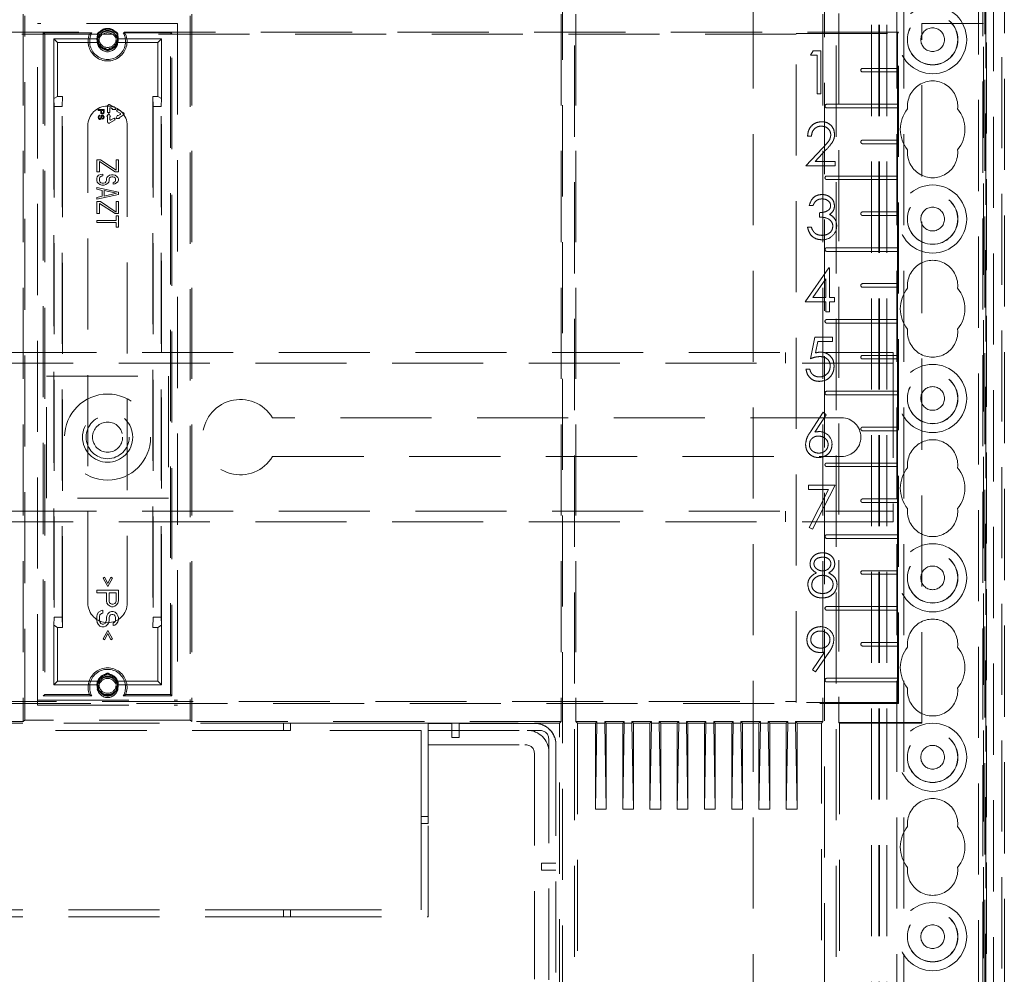
# Model space of a CAD drawing. Units: millimetres. Extents: x 11 to 205, y 5 to 292.
# Drawn here: x 70 to 84, y 166 to 179 of the extents above; entities that cross this region are included whole.
import ezdxf

# ---------------------------------------------------------------- set-up
doc = ezdxf.new("R2010")
doc.units = ezdxf.units.MM
doc.linetypes.add('HIDDEN', pattern=[1.905, 1.27, -0.635])

msp = doc.modelspace()

# ---------------------------------------------------------------- linework, layer by layer
at = {"color": 7, "linetype": 'HIDDEN', "lineweight": 18}
for p, q in [((81.897, 126.644), (81.897, 231.644)), ((81.997, 126.644), (81.997, 231.644)), ((83.277, 231.644), (83.277, 126.644)), ((80.137, 221.644), (80.137, 136.644)), ((82.137, 221.644), (82.137, 136.644)), ((82.237, 221.644), (82.237, 136.644)), ((83.377, 208.594), (83.377, 126.644)), ((81.887, 126.644), (81.887, 207.394)), ((81.787, 126.644), (81.787, 207.244)), ((83.487, 204.739), (83.487, 153.55)), ((83.387, 203.871), (83.387, 154.418)), ((83.637, 154.469), (83.637, 203.819)), ((83.602, 156.677), (83.602, 201.611)), ((77.643, 156.837), (77.643, 201.402)), ((81.13, 201.402), (81.13, 156.837)), ((81.293, 156.837), (81.293, 201.402)), ((83.337, 201.419), (83.337, 156.819)), ((83.363, 201.446), (83.363, 156.793)), ((77.48, 165.529), (77.48, 181.109)), ((69.962, 179.498), (69.962, 169.64)), ((69.984, 169.663), (69.984, 179.476)), ((72.289, 179.476), (72.289, 169.663)), ((72.312, 179.498), (72.312, 169.64)), ((77.458, 179.498), (77.458, 169.64)), ((77.666, 179.498), (77.666, 169.64)), ((81.108, 179.498), (81.108, 169.64)), ((81.328, 179.51), (81.328, 169.628)), ((70.162, 169.869), (70.162, 179.369)), ((72.112, 179.369), (70.162, 179.369)), ((72.112, 179.369), (72.112, 169.869)), ((82.487, 179.369), (83.337, 179.369)), ((82.487, 169.619), (82.487, 179.369)), ((83.337, 179.369), (83.345, 179.369)), ((83.345, 156.819), (83.345, 179.369)), ((82.164, 179.247), (60.109, 179.247)), ((80.737, 179.219), (61.537, 179.219)), ((70.241, 179.24), (70.262, 179.219)), ((70.241, 179.24), (70.241, 169.999)), ((70.918, 179.24), (70.241, 179.24)), ((70.262, 179.219), (70.262, 170.019)), ((70.387, 179.154), (70.988, 179.154)), ((70.387, 178.325), (70.387, 179.154)), ((70.437, 179.104), (70.387, 179.154)), ((71.285, 179.154), (71.887, 179.154)), ((72.032, 179.24), (71.356, 179.24)), ((71.837, 179.104), (71.887, 179.154)), ((71.887, 179.154), (71.887, 178.325)), ((72.032, 179.24), (72.012, 179.219)), ((72.012, 170.019), (72.012, 179.219)), ((72.032, 169.999), (72.032, 179.24)), ((80.737, 179.23), (82.147, 179.23)), ((80.737, 169.909), (80.737, 179.23)), ((82.164, 179.247), (82.147, 179.23)), ((82.147, 179.23), (82.147, 178.744)), ((82.164, 169.891), (82.164, 179.247)), ((70.437, 178.354), (70.437, 179.104)), ((70.437, 179.104), (70.995, 179.104)), ((71.278, 179.104), (71.837, 179.104)), ((71.837, 179.104), (71.837, 178.354)), ((80.97, 178.989), (80.935, 178.927)), ((81.081, 178.989), (80.97, 178.989)), ((81.081, 178.389), (81.081, 178.989)), ((80.935, 178.927), (81.027, 178.927)), ((81.027, 178.927), (81.027, 178.389)), ((82.148, 178.744), (81.662, 178.744)), ((81.662, 178.694), (82.148, 178.694)), ((82.147, 178.694), (82.147, 178.244)), ((70.387, 178.325), (70.437, 178.354)), ((70.387, 178.325), (70.387, 170.983)), ((70.391, 178.214), (70.387, 178.325)), ((70.507, 178.354), (70.437, 178.354)), ((70.507, 178.354), (70.502, 178.214)), ((70.507, 170.954), (70.507, 178.354)), ((71.771, 178.214), (71.767, 178.354)), ((71.837, 178.354), (71.767, 178.354)), ((71.767, 178.354), (71.767, 170.954)), ((71.837, 178.354), (71.886, 178.325)), ((71.886, 178.325), (71.882, 178.214)), ((71.886, 170.983), (71.886, 178.325)), ((81.027, 178.389), (81.081, 178.389)), ((70.391, 178.214), (70.391, 171.094)), ((70.502, 178.214), (70.391, 178.214)), ((70.502, 171.094), (70.502, 178.214)), ((71.087, 178.169), (71.007, 178.169)), ((71.007, 178.169), (71.007, 178.159)), ((71.007, 178.159), (71.042, 178.159)), ((71.042, 178.159), (71.042, 178.129)), ((71.053, 178.128), (71.053, 178.159)), ((71.053, 178.159), (71.078, 178.159)), ((71.078, 178.159), (71.078, 178.128)), ((71.087, 178.129), (71.087, 178.169)), ((71.137, 178.219), (71.137, 178.13)), ((71.222, 178.204), (71.167, 178.236)), ((71.167, 178.13), (71.167, 178.184)), ((71.182, 178.193), (71.207, 178.178)), ((71.207, 178.178), (71.202, 178.169)), ((71.202, 178.169), (71.252, 178.169)), ((71.227, 178.213), (71.222, 178.204)), ((71.252, 178.169), (71.227, 178.213)), ((71.276, 178.173), (71.261, 178.147)), ((71.356, 178.127), (71.276, 178.173)), ((71.882, 178.214), (71.771, 178.214)), ((71.771, 178.214), (71.771, 171.094)), ((71.882, 171.094), (71.882, 178.214)), ((82.148, 178.244), (81.162, 178.244)), ((81.162, 178.194), (82.148, 178.194)), ((82.147, 178.194), (82.147, 177.744)), ((71.008, 178.079), (71.007, 178.071)), ((71.007, 178.071), (71.007, 178.058)), ((71.007, 178.058), (71.008, 178.049)), ((71.013, 178.088), (71.008, 178.079)), ((71.008, 178.049), (71.012, 178.043)), ((71.012, 178.043), (71.019, 178.036)), ((71.022, 178.093), (71.013, 178.088)), ((71.017, 178.071), (71.019, 178.078)), ((71.017, 178.058), (71.017, 178.071)), ((71.019, 178.051), (71.017, 178.058)), ((71.019, 178.078), (71.024, 178.083)), ((71.022, 178.046), (71.019, 178.051)), ((71.019, 178.036), (71.025, 178.033)), ((71.029, 178.094), (71.022, 178.093)), ((71.027, 178.043), (71.022, 178.046)), ((71.024, 178.083), (71.029, 178.084)), ((71.025, 178.033), (71.034, 178.033)), ((71.032, 178.043), (71.027, 178.043)), ((71.029, 178.084), (71.029, 178.094)), ((71.037, 178.046), (71.032, 178.043)), ((71.034, 178.033), (71.041, 178.036)), ((71.041, 178.051), (71.037, 178.046)), ((71.042, 178.058), (71.041, 178.051)), ((71.041, 178.036), (71.047, 178.043)), ((71.042, 178.129), (71.044, 178.121)), ((71.044, 178.074), (71.042, 178.068)), ((71.042, 178.068), (71.042, 178.058)), ((71.044, 178.121), (71.049, 178.114)), ((71.047, 178.081), (71.044, 178.074)), ((71.054, 178.088), (71.047, 178.081)), ((71.047, 178.043), (71.051, 178.049)), ((71.049, 178.114), (71.056, 178.109)), ((71.051, 178.049), (71.053, 178.058)), ((71.054, 178.123), (71.053, 178.128)), ((71.053, 178.068), (71.054, 178.073)), ((71.053, 178.058), (71.053, 178.068)), ((71.058, 178.119), (71.054, 178.123)), ((71.061, 178.089), (71.054, 178.088)), ((71.054, 178.073), (71.058, 178.078)), ((71.056, 178.109), (71.061, 178.108)), ((71.063, 178.118), (71.058, 178.119)), ((71.058, 178.078), (71.063, 178.079)), ((71.061, 178.108), (71.068, 178.108)), ((71.068, 178.089), (71.061, 178.089)), ((71.068, 178.118), (71.063, 178.118)), ((71.063, 178.079), (71.066, 178.079)), ((71.066, 178.079), (71.071, 178.078)), ((71.073, 178.119), (71.068, 178.118)), ((71.068, 178.108), (71.073, 178.109)), ((71.075, 178.088), (71.068, 178.089)), ((71.071, 178.049), (71.068, 178.048)), ((71.068, 178.048), (71.068, 178.038)), ((71.068, 178.038), (71.073, 178.039)), ((71.071, 178.078), (71.075, 178.073)), ((71.075, 178.053), (71.071, 178.049)), ((71.076, 178.123), (71.073, 178.119)), ((71.073, 178.109), (71.08, 178.114)), ((71.073, 178.039), (71.08, 178.044)), ((71.081, 178.081), (71.075, 178.088)), ((71.075, 178.073), (71.076, 178.068)), ((71.076, 178.058), (71.075, 178.053)), ((71.078, 178.128), (71.076, 178.123)), ((71.076, 178.068), (71.076, 178.058)), ((71.08, 178.114), (71.085, 178.121)), ((71.08, 178.044), (71.085, 178.051)), ((71.085, 178.074), (71.081, 178.081)), ((71.085, 178.121), (71.087, 178.129)), ((71.087, 178.068), (71.085, 178.074)), ((71.085, 178.051), (71.087, 178.059)), ((71.087, 178.059), (71.087, 178.068)), ((71.152, 178.117), (71.127, 178.074)), ((71.127, 178.074), (71.137, 178.074)), ((71.137, 178.13), (71.167, 178.13)), ((71.137, 178.074), (71.137, 178)), ((71.177, 178.074), (71.152, 178.117)), ((71.167, 178.074), (71.177, 178.074)), ((71.167, 178.034), (71.167, 178.074)), ((71.167, 177.983), (71.242, 178.026)), ((71.227, 178.052), (71.182, 178.026)), ((71.242, 178.026), (71.227, 178.052)), ((71.277, 178.091), (71.252, 178.047)), ((71.252, 178.047), (71.302, 178.047)), ((71.261, 178.147), (71.311, 178.118)), ((71.281, 178.083), (71.277, 178.091)), ((71.311, 178.101), (71.281, 178.083)), ((71.296, 178.057), (71.356, 178.092)), ((71.302, 178.047), (71.296, 178.057)), ((70.862, 171.294), (70.862, 177.944)), ((71.412, 177.944), (71.412, 171.294)), ((80.894, 177.801), (80.948, 177.801)), ((82.148, 177.744), (81.662, 177.744)), ((81.104, 177.634), (80.871, 177.385)), ((81, 177.447), (81.15, 177.607)), ((81.662, 177.694), (82.148, 177.694)), ((82.147, 177.694), (82.147, 177.244)), ((70.987, 177.469), (70.987, 177.304)), ((71.038, 177.469), (70.987, 177.469)), ((71.255, 177.325), (71.038, 177.469)), ((71.287, 177.469), (71.255, 177.469)), ((71.255, 177.469), (71.255, 177.325)), ((71.287, 177.304), (71.287, 177.469)), ((71.025, 177.444), (71.242, 177.304)), ((71.025, 177.304), (71.025, 177.444)), ((80.871, 177.385), (81.279, 177.385)), ((81.279, 177.447), (81, 177.447)), ((81.279, 177.385), (81.279, 177.447)), ((70.987, 177.304), (71.025, 177.304)), ((70.993, 177.234), (70.987, 177.213)), ((70.987, 177.213), (70.987, 177.18)), ((71.012, 177.254), (70.993, 177.234)), ((71.044, 177.267), (71.012, 177.254)), ((71.025, 177.213), (71.031, 177.23)), ((71.025, 177.18), (71.025, 177.213)), ((71.031, 177.23), (71.05, 177.242)), ((71.07, 177.271), (71.044, 177.267)), ((71.05, 177.242), (71.07, 177.246)), ((71.07, 177.246), (71.07, 177.271)), ((71.127, 177.221), (71.121, 177.205)), ((71.121, 177.205), (71.121, 177.18)), ((71.14, 177.238), (71.127, 177.221)), ((71.165, 177.254), (71.14, 177.238)), ((71.159, 177.205), (71.165, 177.217)), ((71.159, 177.18), (71.159, 177.205)), ((71.191, 177.259), (71.165, 177.254)), ((71.165, 177.217), (71.178, 177.23)), ((71.178, 177.23), (71.197, 177.234)), ((71.216, 177.259), (71.191, 177.259)), ((71.197, 177.234), (71.21, 177.234)), ((71.21, 177.234), (71.229, 177.23)), ((71.242, 177.254), (71.216, 177.259)), ((71.229, 177.23), (71.242, 177.217)), ((71.242, 177.304), (71.287, 177.304)), ((71.267, 177.238), (71.242, 177.254)), ((71.242, 177.217), (71.248, 177.205)), ((71.248, 177.205), (71.248, 177.18)), ((71.28, 177.221), (71.267, 177.238)), ((71.287, 177.205), (71.28, 177.221)), ((71.287, 177.184), (71.287, 177.205)), ((82.148, 177.244), (81.162, 177.244)), ((81.162, 177.194), (82.148, 177.194)), ((82.147, 177.194), (82.147, 176.744)), ((70.987, 177.18), (70.993, 177.16)), ((70.987, 177.085), (70.987, 177.06)), ((71.287, 177.019), (70.987, 177.085)), ((70.987, 177.06), (71.063, 177.044)), ((70.993, 177.16), (71.006, 177.143)), ((71.006, 177.143), (71.031, 177.126)), ((71.031, 177.164), (71.025, 177.18)), ((71.044, 177.151), (71.031, 177.164)), ((71.031, 177.126), (71.057, 177.118)), ((71.063, 177.143), (71.044, 177.151)), ((71.057, 177.118), (71.089, 177.118)), ((71.082, 177.143), (71.063, 177.143)), ((71.101, 177.151), (71.082, 177.143)), ((71.089, 177.118), (71.114, 177.126)), ((71.114, 177.164), (71.101, 177.151)), ((71.121, 177.18), (71.114, 177.164)), ((71.114, 177.126), (71.14, 177.143)), ((71.14, 177.143), (71.153, 177.16)), ((71.153, 177.16), (71.159, 177.18)), ((71.229, 177.16), (71.216, 177.155)), ((71.216, 177.155), (71.216, 177.131)), ((71.216, 177.131), (71.236, 177.135)), ((71.242, 177.168), (71.229, 177.16)), ((71.236, 177.135), (71.261, 177.147)), ((71.248, 177.18), (71.242, 177.168)), ((71.261, 177.147), (71.28, 177.164)), ((71.28, 177.164), (71.287, 177.184)), ((70.987, 176.92), (71.287, 176.986)), ((71.063, 176.961), (70.987, 176.945)), ((70.987, 176.945), (70.987, 176.92)), ((71.063, 177.044), (71.063, 176.961)), ((71.089, 177.04), (71.261, 177.003)), ((71.089, 176.965), (71.089, 177.04)), ((71.261, 177.003), (71.089, 176.965)), ((71.287, 176.986), (71.287, 177.019)), ((70.987, 176.887), (70.987, 176.722)), ((71.038, 176.887), (70.987, 176.887)), ((71.025, 176.862), (71.242, 176.722)), ((71.025, 176.722), (71.025, 176.862)), ((71.255, 176.742), (71.038, 176.887)), ((71.255, 176.887), (71.255, 176.742)), ((71.287, 176.887), (71.255, 176.887)), ((71.287, 176.722), (71.287, 176.887)), ((80.916, 176.833), (80.97, 176.833)), ((70.987, 176.722), (71.025, 176.722)), ((71.242, 176.722), (71.287, 176.722)), ((71.255, 176.689), (71.255, 176.623)), ((71.287, 176.689), (71.255, 176.689)), ((71.287, 176.532), (71.287, 176.689)), ((81.062, 176.733), (81.062, 176.671)), ((82.148, 176.744), (81.662, 176.744)), ((81.662, 176.694), (82.148, 176.694)), ((82.147, 176.694), (82.147, 176.244)), ((70.987, 176.623), (70.987, 176.598)), ((71.255, 176.623), (70.987, 176.623)), ((70.987, 176.598), (71.255, 176.598)), ((71.255, 176.598), (71.255, 176.532)), ((71.255, 176.532), (71.287, 176.532)), ((80.947, 176.533), (80.893, 176.533)), ((82.148, 176.244), (81.162, 176.244)), ((81.162, 176.194), (82.148, 176.194)), ((82.147, 176.194), (82.147, 175.744)), ((81.191, 175.966), (80.863, 175.489)), ((81.202, 175.966), (81.191, 175.966)), ((81.202, 175.55), (81.202, 175.966)), ((80.969, 175.55), (81.148, 175.811)), ((81.148, 175.811), (81.148, 175.55)), ((82.148, 175.744), (81.662, 175.744)), ((81.662, 175.694), (82.148, 175.694)), ((82.147, 175.694), (82.147, 175.244)), ((81.148, 175.55), (80.969, 175.55)), ((81.271, 175.55), (81.202, 175.55)), ((81.271, 175.489), (81.271, 175.55)), ((80.863, 175.489), (81.148, 175.489)), ((81.148, 175.489), (81.148, 175.35)), ((81.202, 175.489), (81.271, 175.489)), ((81.202, 175.35), (81.202, 175.489)), ((81.148, 175.35), (81.202, 175.35)), ((82.148, 175.244), (81.162, 175.244)), ((81.162, 175.194), (82.148, 175.194)), ((82.147, 175.194), (82.147, 174.744)), ((80.995, 174.997), (80.933, 174.697)), ((81.241, 174.997), (80.995, 174.997)), ((81.241, 174.936), (81.241, 174.997)), ((81.005, 174.778), (81.037, 174.936)), ((81.037, 174.936), (81.241, 174.936)), ((60.187, 174.785), (82.087, 174.785)), ((80.587, 174.785), (80.587, 174.635)), ((82.148, 174.744), (81.662, 174.744)), ((82.087, 174.785), (82.087, 174.585)), ((82.087, 174.635), (60.187, 174.635)), ((81.662, 174.694), (82.148, 174.694)), ((82.087, 174.585), (82.087, 172.625)), ((82.147, 174.694), (82.147, 174.244)), ((70.287, 174.455), (71.987, 174.455)), ((70.287, 172.755), (70.287, 174.455)), ((71.987, 174.455), (71.987, 172.755)), ((80.926, 174.551), (80.872, 174.551)), ((82.148, 174.244), (81.162, 174.244)), ((81.162, 174.194), (82.148, 174.194)), ((82.147, 174.194), (82.147, 173.744)), ((81.112, 173.951), (80.933, 173.677)), ((80.995, 173.676), (81.153, 173.918)), ((81.153, 173.918), (81.112, 173.951)), ((81.367, 173.875), (73.437, 173.875)), ((82.148, 173.744), (81.662, 173.744)), ((81.662, 173.694), (82.148, 173.694)), ((82.147, 173.694), (82.147, 173.244)), ((73.437, 173.335), (81.367, 173.335)), ((82.148, 173.244), (81.162, 173.244)), ((81.162, 173.194), (82.148, 173.194)), ((82.147, 173.194), (82.147, 172.744)), ((81.277, 172.937), (80.907, 172.937)), ((80.907, 172.937), (80.907, 172.875)), ((80.961, 172.322), (81.277, 172.937)), ((80.907, 172.875), (81.186, 172.875)), ((81.186, 172.875), (80.915, 172.347)), ((71.987, 172.755), (70.287, 172.755)), ((82.148, 172.744), (81.662, 172.744)), ((81.662, 172.694), (82.148, 172.694)), ((82.147, 172.694), (82.147, 172.244)), ((60.187, 172.575), (82.087, 172.575)), ((80.587, 172.575), (80.587, 172.425)), ((82.087, 172.625), (82.087, 172.425)), ((82.087, 172.425), (60.187, 172.425)), ((80.915, 172.347), (80.961, 172.322)), ((82.148, 172.244), (81.162, 172.244)), ((81.162, 172.194), (82.148, 172.194)), ((82.147, 172.194), (82.147, 171.744)), ((82.148, 171.744), (81.662, 171.744)), ((71.095, 171.654), (71.076, 171.642)), ((71.076, 171.642), (71.14, 171.523)), ((71.14, 171.567), (71.095, 171.654)), ((71.184, 171.654), (71.14, 171.567)), ((71.14, 171.523), (71.204, 171.642)), ((71.204, 171.642), (71.184, 171.654)), ((81.662, 171.694), (82.148, 171.694)), ((82.147, 171.694), (82.147, 171.244)), ((70.987, 171.473), (70.987, 171.435)), ((71.287, 171.473), (70.987, 171.473)), ((70.987, 171.435), (71.121, 171.435)), ((71.121, 171.435), (71.121, 171.323)), ((71.159, 171.317), (71.159, 171.435)), ((71.159, 171.435), (71.255, 171.435)), ((71.255, 171.435), (71.255, 171.317)), ((71.287, 171.323), (71.287, 171.473)), ((71.121, 171.323), (71.127, 171.292)), ((71.127, 171.292), (71.146, 171.267)), ((71.165, 171.298), (71.159, 171.317)), ((71.178, 171.285), (71.165, 171.298)), ((71.248, 171.298), (71.236, 171.285)), ((71.255, 171.317), (71.248, 171.298)), ((71.261, 171.267), (71.28, 171.292)), ((71.28, 171.292), (71.287, 171.323)), ((71.012, 171.167), (70.993, 171.135)), ((71.044, 171.185), (71.012, 171.167)), ((71.07, 171.192), (71.044, 171.185)), ((71.05, 171.148), (71.07, 171.154)), ((71.07, 171.154), (71.07, 171.192)), ((71.165, 171.167), (71.14, 171.142)), ((71.146, 171.267), (71.172, 171.248)), ((71.191, 171.173), (71.165, 171.167)), ((71.172, 171.248), (71.191, 171.242)), ((71.197, 171.279), (71.178, 171.285)), ((71.191, 171.242), (71.216, 171.242)), ((71.216, 171.173), (71.191, 171.173)), ((71.216, 171.279), (71.197, 171.279)), ((71.236, 171.285), (71.216, 171.279)), ((71.216, 171.242), (71.236, 171.248)), ((71.242, 171.167), (71.216, 171.173)), ((71.236, 171.248), (71.261, 171.267)), ((71.267, 171.142), (71.242, 171.167)), ((82.148, 171.244), (81.162, 171.244)), ((81.162, 171.194), (82.148, 171.194)), ((82.147, 171.194), (82.147, 170.744)), ((70.387, 170.983), (70.391, 171.094)), ((70.391, 171.094), (70.502, 171.094)), ((70.502, 171.094), (70.507, 170.954)), ((70.993, 171.135), (70.987, 171.104)), ((70.987, 171.104), (70.987, 171.054)), ((70.987, 171.054), (70.993, 171.023)), ((70.993, 171.023), (71.006, 170.998)), ((71.025, 171.104), (71.031, 171.129)), ((71.025, 171.054), (71.025, 171.104)), ((71.031, 171.029), (71.025, 171.054)), ((71.031, 171.129), (71.05, 171.148)), ((71.044, 171.01), (71.031, 171.029)), ((71.114, 171.029), (71.101, 171.01)), ((71.121, 171.054), (71.114, 171.029)), ((71.127, 171.117), (71.121, 171.092)), ((71.121, 171.092), (71.121, 171.054)), ((71.14, 171.142), (71.127, 171.117)), ((71.14, 170.998), (71.153, 171.023)), ((71.153, 171.023), (71.159, 171.054)), ((71.159, 171.092), (71.165, 171.11)), ((71.159, 171.054), (71.159, 171.092)), ((71.165, 171.11), (71.178, 171.129)), ((71.178, 171.129), (71.197, 171.135)), ((71.197, 171.135), (71.21, 171.135)), ((71.21, 171.135), (71.229, 171.129)), ((71.229, 171.023), (71.216, 171.017)), ((71.216, 171.017), (71.216, 170.979)), ((71.229, 171.129), (71.242, 171.11)), ((71.242, 171.035), (71.229, 171.023)), ((71.242, 171.11), (71.248, 171.092)), ((71.248, 171.054), (71.242, 171.035)), ((71.248, 171.092), (71.248, 171.054)), ((71.261, 171.004), (71.28, 171.029)), ((71.28, 171.117), (71.267, 171.142)), ((71.287, 171.092), (71.28, 171.117)), ((71.28, 171.029), (71.287, 171.06)), ((71.287, 171.06), (71.287, 171.092)), ((71.767, 170.954), (71.771, 171.094)), ((71.771, 171.094), (71.882, 171.094)), ((71.882, 171.094), (71.886, 170.983)), ((70.437, 170.954), (70.387, 170.983)), ((70.387, 170.154), (70.387, 170.983)), ((70.437, 170.954), (70.507, 170.954)), ((70.437, 170.204), (70.437, 170.954)), ((71.006, 170.998), (71.031, 170.973)), ((71.031, 170.973), (71.057, 170.96)), ((71.063, 170.998), (71.044, 171.01)), ((71.057, 170.96), (71.089, 170.96)), ((71.082, 170.998), (71.063, 170.998)), ((71.14, 170.91), (71.076, 170.792)), ((71.101, 171.01), (71.082, 170.998)), ((71.089, 170.96), (71.114, 170.973)), ((71.114, 170.973), (71.14, 170.998)), ((71.204, 170.792), (71.14, 170.91)), ((71.216, 170.979), (71.236, 170.985)), ((71.236, 170.985), (71.261, 171.004)), ((71.767, 170.954), (71.837, 170.954)), ((71.886, 170.983), (71.837, 170.954)), ((71.837, 170.954), (71.837, 170.204)), ((71.887, 170.983), (71.887, 170.154)), ((71.076, 170.792), (71.095, 170.779)), ((71.095, 170.779), (71.14, 170.867)), ((71.14, 170.867), (71.184, 170.779)), ((71.184, 170.779), (71.204, 170.792)), ((82.148, 170.744), (81.662, 170.744)), ((81.131, 170.607), (80.964, 170.364)), ((81.007, 170.334), (81.192, 170.604)), ((81.662, 170.694), (82.148, 170.694)), ((82.147, 170.694), (82.147, 170.244)), ((80.964, 170.364), (81.007, 170.334)), ((70.437, 170.204), (70.387, 170.154)), ((70.995, 170.204), (70.437, 170.204)), ((71.837, 170.204), (71.278, 170.204)), ((71.837, 170.204), (71.887, 170.154)), ((82.148, 170.244), (81.162, 170.244)), ((81.162, 170.194), (82.148, 170.194)), ((82.147, 170.194), (82.147, 169.909)), ((70.387, 170.154), (70.988, 170.154)), ((71.285, 170.154), (71.887, 170.154)), ((61.537, 169.919), (80.737, 169.919)), ((70.162, 169.939), (72.112, 169.939)), ((70.241, 169.999), (70.262, 170.019)), ((70.241, 169.999), (70.918, 169.999)), ((70.262, 170.019), (70.885, 170.019)), ((71.356, 169.999), (72.032, 169.999)), ((71.388, 170.019), (72.012, 170.019)), ((72.032, 169.999), (72.012, 170.019)), ((60.109, 169.891), (82.164, 169.891)), ((70.162, 169.869), (72.112, 169.869)), ((82.147, 169.909), (80.737, 169.909)), ((82.147, 169.909), (82.164, 169.891)), ((69.984, 169.663), (69.962, 169.64)), ((72.289, 169.663), (69.984, 169.663)), ((72.289, 169.663), (72.312, 169.64)), ((69.962, 169.64), (64.816, 169.64)), ((75.606, 169.617), (66.667, 169.617)), ((68.687, 169.619), (73.587, 169.619)), ((73.587, 169.519), (68.687, 169.519)), ((77.458, 169.64), (72.312, 169.64)), ((73.587, 169.619), (73.587, 169.519)), ((73.587, 169.619), (73.687, 169.619)), ((73.587, 169.519), (73.687, 169.519)), ((73.687, 169.619), (77.087, 169.619)), ((73.687, 169.519), (73.687, 169.619)), ((75.506, 169.519), (73.687, 169.519)), ((75.506, 168.319), (75.506, 169.519)), ((75.606, 169.619), (75.606, 169.519)), ((75.606, 169.616), (75.606, 169.617)), ((75.606, 169.616), (75.937, 169.616)), ((75.606, 168.319), (75.606, 169.519)), ((75.606, 169.519), (76.987, 169.519)), ((75.937, 169.616), (75.937, 169.617)), ((76.037, 169.617), (75.937, 169.617)), ((75.937, 169.616), (75.937, 169.519)), ((75.937, 169.519), (75.937, 169.419)), ((76.037, 169.616), (76.037, 169.617)), ((76.037, 169.616), (77.087, 169.616)), ((76.037, 169.616), (76.037, 169.519)), ((76.037, 169.419), (76.037, 169.519)), ((76.987, 169.519), (77.152, 169.519)), ((77.437, 169.619), (77.087, 169.619)), ((77.437, 169.619), (77.458, 169.64)), ((77.437, 165.616), (77.437, 169.619)), ((77.666, 169.64), (77.687, 169.619)), ((77.958, 169.64), (77.666, 169.64)), ((77.687, 169.619), (77.937, 169.619)), ((77.687, 169.619), (77.687, 157.069)), ((77.937, 169.619), (77.958, 169.64)), ((77.958, 169.619), (77.937, 168.419)), ((77.937, 169.619), (77.937, 168.419)), ((77.958, 169.64), (77.958, 169.619)), ((77.958, 169.619), (78.066, 169.619)), ((78.087, 169.619), (78.066, 169.64)), ((78.066, 169.64), (78.066, 169.619)), ((78.338, 169.64), (78.066, 169.64)), ((78.066, 169.619), (78.087, 168.419)), ((78.087, 169.619), (78.087, 168.419)), ((78.087, 169.619), (78.317, 169.619)), ((78.317, 169.619), (78.338, 169.64)), ((78.317, 169.619), (78.317, 168.419)), ((78.338, 169.619), (78.317, 168.419)), ((78.338, 169.64), (78.338, 169.619)), ((78.338, 169.619), (78.446, 169.619)), ((78.467, 169.619), (78.446, 169.64)), ((78.718, 169.64), (78.446, 169.64)), ((78.446, 169.64), (78.446, 169.619)), ((78.446, 169.619), (78.467, 168.419)), ((78.467, 169.619), (78.697, 169.619)), ((78.467, 169.619), (78.467, 168.419)), ((78.697, 169.619), (78.718, 169.64)), ((78.718, 169.619), (78.697, 168.419)), ((78.697, 169.619), (78.697, 168.419)), ((78.718, 169.64), (78.718, 169.619)), ((78.718, 169.619), (78.826, 169.619)), ((78.847, 169.619), (78.826, 169.64)), ((78.826, 169.64), (78.826, 169.619)), ((79.098, 169.64), (78.826, 169.64)), ((78.826, 169.619), (78.847, 168.419)), ((78.847, 169.619), (79.077, 169.619)), ((78.847, 169.619), (78.847, 168.419)), ((79.077, 169.619), (79.098, 169.64)), ((79.077, 169.619), (79.077, 168.419)), ((79.098, 169.619), (79.077, 168.419)), ((79.098, 169.64), (79.098, 169.619)), ((79.098, 169.619), (79.206, 169.619)), ((79.227, 169.619), (79.206, 169.64)), ((79.478, 169.64), (79.206, 169.64)), ((79.206, 169.64), (79.206, 169.619)), ((79.206, 169.619), (79.227, 168.419)), ((79.227, 169.619), (79.227, 168.419)), ((79.227, 169.619), (79.457, 169.619)), ((79.457, 169.619), (79.478, 169.64)), ((79.457, 169.619), (79.457, 168.419)), ((79.478, 169.619), (79.457, 168.419)), ((79.478, 169.64), (79.478, 169.619)), ((79.478, 169.619), (79.586, 169.619)), ((79.607, 169.619), (79.586, 169.64)), ((79.858, 169.64), (79.586, 169.64)), ((79.586, 169.64), (79.586, 169.619)), ((79.586, 169.619), (79.607, 168.419)), ((79.607, 169.619), (79.837, 169.619)), ((79.607, 169.619), (79.607, 168.419)), ((79.837, 169.619), (79.858, 169.64)), ((79.837, 169.619), (79.837, 168.419)), ((79.858, 169.619), (79.837, 168.419)), ((79.858, 169.64), (79.858, 169.619)), ((79.858, 169.619), (79.966, 169.619)), ((79.987, 169.619), (79.966, 169.64)), ((79.966, 169.64), (79.966, 169.619)), ((80.238, 169.64), (79.966, 169.64)), ((79.966, 169.619), (79.987, 168.419)), ((79.987, 169.619), (80.217, 169.619)), ((79.987, 169.619), (79.987, 168.419)), ((80.217, 169.619), (80.238, 169.64)), ((80.238, 169.619), (80.217, 168.419)), ((80.217, 169.619), (80.217, 168.419)), ((80.238, 169.64), (80.238, 169.619)), ((80.238, 169.619), (80.346, 169.619)), ((80.367, 169.619), (80.346, 169.64)), ((80.346, 169.64), (80.346, 169.619)), ((80.618, 169.64), (80.346, 169.64)), ((80.346, 169.619), (80.367, 168.419)), ((80.367, 169.619), (80.597, 169.619)), ((80.367, 169.619), (80.367, 168.419)), ((80.597, 169.619), (80.618, 169.64)), ((80.618, 169.619), (80.597, 168.419)), ((80.597, 169.619), (80.597, 168.419)), ((80.618, 169.64), (80.618, 169.619)), ((80.618, 169.619), (80.726, 169.619)), ((80.747, 169.619), (80.726, 169.64)), ((80.726, 169.64), (80.726, 169.619)), ((81.108, 169.64), (80.726, 169.64)), ((80.726, 169.619), (80.747, 168.419)), ((80.747, 169.619), (81.087, 169.619)), ((80.747, 169.619), (80.747, 168.419)), ((81.087, 169.619), (81.108, 169.64)), ((81.087, 157.069), (81.087, 169.619)), ((81.337, 169.619), (81.328, 169.628)), ((81.328, 169.628), (82.487, 169.628)), ((81.337, 169.619), (81.337, 157.069)), ((81.337, 169.619), (82.487, 169.619)), ((75.937, 169.419), (76.037, 169.419)), ((77.287, 169.385), (77.287, 169.219)), ((75.606, 169.319), (76.952, 169.319)), ((77.387, 169.319), (77.387, 165.919)), ((77.087, 169.185), (77.087, 166.053)), ((77.287, 169.219), (77.287, 166.019)), ((77.937, 168.419), (78.087, 168.419)), ((78.317, 168.419), (78.467, 168.419)), ((78.697, 168.419), (78.847, 168.419)), ((79.077, 168.419), (79.227, 168.419)), ((79.457, 168.419), (79.607, 168.419)), ((79.837, 168.419), (79.987, 168.419)), ((80.217, 168.419), (80.367, 168.419)), ((80.597, 168.419), (80.747, 168.419)), ((75.606, 168.319), (75.506, 168.319)), ((75.506, 168.319), (75.506, 168.219)), ((75.606, 168.219), (75.606, 168.319)), ((75.506, 167.019), (75.506, 168.219)), ((75.506, 168.219), (75.606, 168.219)), ((75.606, 166.919), (75.606, 168.219)), ((77.287, 167.669), (77.187, 167.669)), ((77.187, 167.669), (77.187, 167.569)), ((77.387, 167.669), (77.287, 167.669)), ((77.187, 167.569), (77.287, 167.569)), ((77.387, 167.569), (77.287, 167.569)), ((68.687, 167.019), (73.587, 167.019)), ((68.687, 166.919), (73.587, 166.919)), ((73.587, 167.019), (73.587, 166.919)), ((73.687, 167.019), (73.587, 167.019)), ((73.587, 166.919), (73.687, 166.919)), ((73.687, 167.019), (75.506, 167.019)), ((73.687, 166.919), (73.687, 167.019)), ((73.687, 166.919), (75.606, 166.919))]:
    msp.add_line(p, q, dxfattribs=at)
for centre, radius in [((82.637, 179.144), 0.475), ((82.637, 179.144), 0.352), ((82.637, 179.144), 0.35), ((71.137, 179.119), 0.143), ((71.137, 179.154), 0.119), ((82.637, 179.144), 0.165), ((71.137, 179.119), 0.123), ((82.637, 176.644), 0.475), ((82.637, 176.644), 0.352), ((82.637, 176.644), 0.35), ((82.637, 176.644), 0.165), ((82.637, 174.144), 0.475), ((82.637, 174.144), 0.352), ((82.637, 174.144), 0.35), ((82.637, 174.144), 0.165), ((71.137, 173.605), 0.6), ((71.137, 173.605), 0.35), ((71.137, 173.605), 0.3), ((71.137, 173.605), 0.21), ((82.637, 171.644), 0.475), ((82.637, 171.644), 0.352), ((82.637, 171.644), 0.35), ((82.637, 171.644), 0.165), ((71.137, 170.119), 0.143), ((71.137, 170.119), 0.123), ((71.137, 170.154), 0.119), ((82.637, 169.144), 0.475), ((82.637, 169.144), 0.352), ((82.637, 169.144), 0.35), ((82.637, 169.144), 0.165), ((82.637, 166.644), 0.475), ((82.637, 166.644), 0.352), ((82.637, 166.644), 0.35), ((82.637, 166.644), 0.165)]:
    msp.add_circle(centre, radius, dxfattribs=at)
for centre, radius, start, end in [((71.032, 179.215), 0.0383, 98.8272, 201.1728), ((71.137, 179.154), 0.148, 41.5964, 138.4036), ((71.137, 179.154), 0.137, 39.7337, 140.2663), ((71.242, 179.215), 0.0383, 338.8272, 81.1728), ((71.137, 179.119), 0.271, 158.3125, 21.6875), ((71.137, 179.119), 0.25, 151.1569, 28.8431), ((71.137, 179.154), 0.148, 161.5964, 180), ((71.137, 179.154), 0.137, 159.7337, 260.5159), ((71.137, 179.154), 0.137, 279.4841, 20.2663), ((71.137, 179.154), 0.148, 0, 18.4036), ((71.137, 179.154), 0.15, 199.4712, 258.5134), ((71.137, 179.034), 0.04, 221.6884, 318.3116), ((71.137, 179.154), 0.15, 281.4866, 340.5288), ((81.662, 178.719), 0.025, 90, 270), ((82.637, 178.219), 0.35, 353.5326, 186.4674), ((71.137, 177.944), 0.275, 0, 180), ((71.157, 178.219), 0.02, 60, 180), ((71.177, 178.184), 0.01, 60, 180), ((81.162, 178.219), 0.025, 90, 270), ((82.637, 177.894), 0.45, 140.6085, 219.3915), ((82.637, 177.894), 0.45, 320.6085, 39.3915), ((71.177, 178.034), 0.01, 180, 300), ((71.306, 178.109), 0.01, 300, 60), ((71.346, 178.109), 0.02, 300, 60), ((71.157, 178), 0.02, 180, 300), ((81.662, 177.719), 0.025, 90, 270), ((82.637, 177.569), 0.35, 173.5326, 6.4674), ((81.162, 177.219), 0.025, 90, 270), ((81.143, 176.568), 0.151, 35.8769, 67.7121), ((81.122, 176.549), 0.179, 0.1755, 36.8199), ((81.662, 176.719), 0.025, 90, 270), ((81.104, 176.553), 0.197, 266.7525, 358.8541), ((81.162, 176.219), 0.025, 90, 270), ((82.637, 175.719), 0.35, 353.5326, 186.4674), ((81.662, 175.719), 0.025, 90, 270), ((82.637, 175.394), 0.45, 140.6085, 219.3915), ((82.637, 175.394), 0.45, 320.6085, 39.3915), ((81.162, 175.219), 0.025, 90, 270), ((82.637, 175.069), 0.35, 173.5326, 6.4674), ((81.092, 174.496), 0.295, 93.193, 107.1668), ((81.662, 174.719), 0.025, 90, 270), ((81.162, 174.219), 0.025, 90, 270), ((72.987, 173.605), 0.525, 30.9497, 329.0503), ((81.367, 173.605), 0.27, 270, 90), ((81.062, 173.311), 0.371, 90.7007, 100.3514), ((81.061, 173.508), 0.174, 358.7905, 91.2111), ((81.662, 173.719), 0.025, 90, 270), ((82.637, 173.219), 0.35, 353.5326, 186.4674), ((81.162, 173.219), 0.025, 90, 270), ((82.637, 172.894), 0.45, 140.6085, 219.3915), ((82.637, 172.894), 0.45, 320.6085, 39.3915), ((81.662, 172.719), 0.025, 90, 270), ((82.637, 172.569), 0.35, 173.5326, 6.4674), ((81.162, 172.219), 0.025, 90, 270), ((81.662, 171.719), 0.025, 90, 270), ((81.115, 171.553), 0.19, 319.5966, 0.3683), ((71.137, 171.294), 0.275, 180, 0), ((81.162, 171.219), 0.025, 90, 270), ((82.637, 170.719), 0.35, 353.5326, 186.4674), ((81.078, 170.78), 0.184, 359.9797, 90.8289), ((81.662, 170.719), 0.025, 90, 270), ((81.062, 171.098), 0.495, 270.6265, 277.9545), ((82.637, 170.394), 0.45, 140.6085, 219.3915), ((82.637, 170.394), 0.45, 320.6085, 39.3915), ((71.137, 170.119), 0.271, 338.3125, 201.6875), ((71.137, 170.119), 0.25, 331.1569, 208.8431), ((71.137, 170.154), 0.15, 101.4866, 160.5288), ((71.137, 170.154), 0.137, 99.4841, 200.2663), ((71.137, 170.275), 0.04, 41.6884, 138.3116), ((71.137, 170.154), 0.137, 339.7337, 80.5159), ((71.137, 170.154), 0.15, 19.4712, 78.5134), ((81.162, 170.219), 0.025, 90, 270), ((71.137, 170.154), 0.148, 180, 198.4036), ((71.032, 170.094), 0.0383, 158.8272, 261.1728), ((71.137, 170.154), 0.148, 221.5964, 318.4036), ((71.137, 170.154), 0.137, 219.7337, 320.2663), ((71.242, 170.094), 0.0383, 278.8272, 21.1728), ((71.137, 170.154), 0.148, 341.5964, 0), ((82.637, 170.069), 0.35, 173.5326, 6.4674), ((76.987, 169.219), 0.3, 0, 90), ((77.087, 169.319), 0.3, 0, 90), ((82.637, 168.219), 0.35, 353.5326, 186.4674), ((82.637, 167.894), 0.45, 140.6085, 219.3915), ((82.637, 167.894), 0.45, 320.6085, 39.3915), ((82.637, 167.569), 0.35, 173.5326, 6.4674)]:
    msp.add_arc(centre, radius, start, end, dxfattribs=at)
for centre, major_axis, ratio, start_param, end_param in [((71.137, 179.149), (0, 0.148), 0.99939, 1.535868, 1.87751), ((71.137, 179.149), (0, 0.148), 0.99939, 4.405676, 4.747317), ((82.148, 178.719), (0, 0.025), 0.052408, 3.141593, 6.283185), ((82.148, 178.219), (0, 0.025), 0.052408, 3.141593, 6.283185), ((82.148, 177.719), (0, 0.025), 0.052408, 3.141593, 6.283185), ((82.148, 177.219), (0, 0.025), 0.052408, 3.141593, 6.283185), ((82.148, 176.719), (0, 0.025), 0.052408, 3.141593, 6.283185), ((82.148, 176.219), (0, 0.025), 0.052408, 3.141593, 6.283185), ((82.148, 175.719), (0, 0.025), 0.052408, 3.141593, 6.283185), ((82.148, 175.219), (0, 0.025), 0.052408, 3.141593, 6.283185), ((82.148, 174.719), (0, 0.025), 0.052408, 3.141593, 6.283185), ((82.148, 174.219), (0, 0.025), 0.052408, 3.141593, 6.283185), ((82.148, 173.719), (0, 0.025), 0.052408, 3.141593, 6.283185), ((82.148, 173.219), (0, 0.025), 0.052408, 3.141593, 6.283185), ((82.148, 172.719), (0, 0.025), 0.052408, 3.141593, 6.283185), ((82.148, 172.219), (0, 0.025), 0.052408, 3.141593, 6.283185), ((82.148, 171.719), (0, 0.025), 0.052408, 3.141593, 6.283185), ((82.148, 171.219), (0, 0.025), 0.052408, 3.141593, 6.283185), ((82.148, 170.719), (0, 0.025), 0.052408, 3.141593, 6.283185), ((71.137, 170.159), (0, 0.148), 0.99939, 1.264083, 1.605724), ((71.137, 170.159), (0, 0.148), 0.99939, 4.677461, 5.019102), ((82.148, 170.219), (0, 0.025), 0.052408, 3.141593, 6.283185), ((77.087, 169.319), (0, -0.3), 0.999391, 1.570796, 3.141593), ((77.087, 169.316), (0, -0.3), 0.999391, 1.570796, 3.141593), ((76.616, 168.848), (-0.636, -0.636), 0.333333, 2.819842, 3.463343), ((76.416, 168.648), (-0.636, -0.636), 0.333333, 2.819842, 3.463343)]:
    msp.add_ellipse(centre, major_axis=major_axis, ratio=ratio, start_param=start_param, end_param=end_param, dxfattribs=at)
for points, knots in [([(71.026, 179.253), (71.027, 179.251), (71.029, 179.247), (71.031, 179.243), (71.031, 179.242)], [0, 0, 0, 0, 0.56376, 1, 1, 1, 1]), ([(71.247, 179.253), (71.246, 179.251), (71.244, 179.247), (71.243, 179.243), (71.242, 179.242)], [0, 0, 0, 0, 0.56376, 1, 1, 1, 1]), ([(70.885, 179.219), (70.891, 179.223), (70.901, 179.23), (70.913, 179.237), (70.918, 179.24)], [0, 0, 0, 0, 0.562377, 1, 1, 1, 1]), ([(70.996, 179.201), (70.998, 179.201), (71.002, 179.201), (71.006, 179.201), (71.008, 179.202)], [0, 0, 0, 0, 0.56376, 1, 1, 1, 1]), ([(71.031, 179.242), (71.028, 179.241), (71.023, 179.241), (71.015, 179.237), (71.01, 179.232), (71.006, 179.226), (71.005, 179.22), (71.004, 179.213), (71.006, 179.207), (71.007, 179.203), (71.008, 179.202)], [0, 0, 0, 0, 0.203231, 0.329178, 0.435321, 0.541891, 0.638998, 0.741964, 0.902015, 1, 1, 1, 1]), ([(71.265, 179.202), (71.266, 179.205), (71.269, 179.209), (71.269, 179.218), (71.267, 179.225), (71.264, 179.231), (71.26, 179.236), (71.254, 179.24), (71.247, 179.242), (71.243, 179.242), (71.242, 179.242)], [0, 0, 0, 0, 0.203255, 0.32917, 0.435291, 0.541902, 0.639001, 0.741939, 0.902037, 1, 1, 1, 1]), ([(71.277, 179.201), (71.275, 179.201), (71.271, 179.201), (71.267, 179.201), (71.265, 179.202)], [0, 0, 0, 0, 0.56376, 1, 1, 1, 1]), ([(71.388, 179.219), (71.382, 179.223), (71.372, 179.23), (71.361, 179.237), (71.356, 179.24)], [0, 0, 0, 0, 0.5623769, 1, 1, 1, 1]), ([(71.107, 179.007), (71.108, 179.009), (71.11, 179.013), (71.113, 179.017), (71.114, 179.019)], [0, 0, 0, 0, 0.564181, 1, 1, 1, 1]), ([(71.114, 179.019), (71.116, 179.017), (71.119, 179.012), (71.127, 179.008), (71.133, 179.007), (71.138, 179.006), (71.144, 179.007), (71.15, 179.01), (71.156, 179.014), (71.158, 179.018), (71.159, 179.019)], [0, 0, 0, 0, 0.214068, 0.341138, 0.469108, 0.499648, 0.61264, 0.725198, 0.881951, 1, 1, 1, 1]), ([(71.166, 179.007), (71.165, 179.009), (71.163, 179.013), (71.16, 179.017), (71.159, 179.019)], [0, 0, 0, 0, 0.564181, 1, 1, 1, 1]), ([(81.09, 178.001), (81.061, 177.997), (81.002, 177.991), (80.938, 177.936), (80.901, 177.869), (80.897, 177.824), (80.894, 177.801)], [0, 0, 0, 0, 0.279483, 0.558984, 0.779323, 1, 1, 1, 1]), ([(80.948, 177.801), (80.951, 177.821), (80.957, 177.862), (80.993, 177.909), (81.039, 177.935), (81.071, 177.938), (81.087, 177.939)], [0, 0, 0, 0, 0.280423, 0.5596, 0.779589, 1, 1, 1, 1]), ([(81.087, 177.939), (81.106, 177.937), (81.143, 177.934), (81.186, 177.901), (81.213, 177.861), (81.216, 177.832), (81.218, 177.818)], [0, 0, 0, 0, 0.279906, 0.559608, 0.779844, 1, 1, 1, 1]), ([(81.271, 177.822), (81.268, 177.849), (81.262, 177.902), (81.213, 177.962), (81.153, 177.996), (81.111, 177.999), (81.09, 178.001)], [0, 0, 0, 0, 0.279501, 0.559271, 0.779425, 1, 1, 1, 1]), ([(81.218, 177.818), (81.215, 177.797), (81.209, 177.755), (81.162, 177.696), (81.126, 177.657), (81.104, 177.634)], [0, 0, 0, 0, 0.278711, 0.558852, 1, 1, 1, 1]), ([(81.15, 177.607), (81.183, 177.642), (81.228, 177.69), (81.267, 177.766), (81.27, 177.804), (81.271, 177.822)], [0, 0, 0, 0, 0.560361, 0.780151, 1, 1, 1, 1]), ([(81.095, 176.987), (81.071, 176.984), (81.023, 176.979), (80.95, 176.928), (80.929, 176.869), (80.916, 176.833)], [0, 0, 0, 0, 0.280697, 0.56123, 1, 1, 1, 1]), ([(80.97, 176.833), (80.977, 176.847), (80.99, 176.875), (81.021, 176.907), (81.059, 176.923), (81.083, 176.924), (81.096, 176.925)], [0, 0, 0, 0, 0.280388, 0.5596, 0.779686, 1, 1, 1, 1]), ([(81.27, 176.831), (81.266, 176.855), (81.258, 176.904), (81.209, 176.954), (81.152, 176.982), (81.114, 176.985), (81.095, 176.987)], [0, 0, 0, 0, 0.2790012, 0.5585211, 0.7792576, 1, 1, 1, 1]), ([(81.096, 176.925), (81.111, 176.924), (81.143, 176.922), (81.182, 176.9), (81.211, 176.869), (81.214, 176.844), (81.216, 176.831)], [0, 0, 0, 0, 0.280766, 0.560666, 0.780699, 1, 1, 1, 1]), ([(81.216, 176.831), (81.215, 176.823), (81.214, 176.806), (81.197, 176.776), (81.147, 176.741), (81.096, 176.736), (81.062, 176.733)], [0, 0, 0, 0, 0.125478, 0.25099, 0.500582, 1, 1, 1, 1]), ([(81.2, 176.707), (81.222, 176.726), (81.262, 176.758), (81.268, 176.809), (81.27, 176.831)], [0, 0, 0, 0, 0.5592041, 1, 1, 1, 1]), ([(81.062, 176.671), (81.105, 176.669), (81.17, 176.665), (81.226, 176.614), (81.244, 176.576), (81.246, 176.555), (81.247, 176.544)], [0, 0, 0, 0, 0.499391, 0.748806, 0.874402, 1, 1, 1, 1]), ([(80.893, 176.533), (80.9, 176.506), (80.913, 176.453), (80.964, 176.392), (81.029, 176.36), (81.072, 176.357), (81.093, 176.356)], [0, 0, 0, 0, 0.2803904, 0.5595494, 0.7795741, 1, 1, 1, 1]), ([(80.994, 176.45), (80.982, 176.464), (80.961, 176.488), (80.951, 176.519), (80.947, 176.533)], [0, 0, 0, 0, 0.558527, 1, 1, 1, 1]), ([(81.247, 176.544), (81.244, 176.524), (81.237, 176.482), (81.192, 176.441), (81.143, 176.42), (81.111, 176.418), (81.094, 176.417)], [0, 0, 0, 0, 0.278441, 0.558311, 0.7789, 1, 1, 1, 1]), ([(81.094, 176.417), (81.074, 176.419), (81.037, 176.421), (81.007, 176.441), (80.994, 176.45)], [0, 0, 0, 0, 0.560077, 1, 1, 1, 1]), ([(80.933, 174.697), (80.957, 174.706), (81, 174.723), (81.046, 174.726), (81.066, 174.728)], [0, 0, 0, 0, 0.5602702, 1, 1, 1, 1]), ([(81.066, 174.728), (81.086, 174.727), (81.128, 174.724), (81.177, 174.691), (81.206, 174.644), (81.209, 174.612), (81.21, 174.596)], [0, 0, 0, 0, 0.280476, 0.559736, 0.779625, 1, 1, 1, 1]), ([(81.264, 174.593), (81.262, 174.622), (81.256, 174.679), (81.207, 174.745), (81.143, 174.784), (81.098, 174.788), (81.075, 174.79)], [0, 0, 0, 0, 0.280064, 0.559477, 0.779549, 1, 1, 1, 1]), ([(81.055, 174.382), (81.086, 174.385), (81.149, 174.391), (81.219, 174.448), (81.258, 174.52), (81.262, 174.569), (81.264, 174.593)], [0, 0, 0, 0, 0.2799081, 0.5589352, 0.779421, 1, 1, 1, 1]), ([(81.21, 174.596), (81.208, 174.573), (81.203, 174.528), (81.161, 174.478), (81.111, 174.448), (81.076, 174.445), (81.058, 174.444)], [0, 0, 0, 0, 0.279603, 0.559215, 0.779562, 1, 1, 1, 1]), ([(80.872, 174.551), (80.877, 174.526), (80.889, 174.476), (80.936, 174.42), (80.994, 174.387), (81.035, 174.384), (81.055, 174.382)], [0, 0, 0, 0, 0.280025, 0.559642, 0.779714, 1, 1, 1, 1]), ([(81.058, 174.444), (81.041, 174.445), (81.006, 174.449), (80.964, 174.475), (80.936, 174.511), (80.929, 174.538), (80.926, 174.551)], [0, 0, 0, 0, 0.279866, 0.559694, 0.779512, 1, 1, 1, 1]), ([(80.933, 173.677), (80.913, 173.647), (80.878, 173.594), (80.87, 173.531), (80.866, 173.503)], [0, 0, 0, 0, 0.560821, 1, 1, 1, 1]), ([(80.866, 173.503), (80.869, 173.476), (80.876, 173.422), (80.923, 173.361), (80.984, 173.326), (81.026, 173.322), (81.048, 173.32)], [0, 0, 0, 0, 0.279734, 0.559205, 0.779576, 1, 1, 1, 1]), ([(80.92, 173.501), (80.922, 173.519), (80.926, 173.555), (80.961, 173.595), (81.003, 173.617), (81.031, 173.619), (81.046, 173.62)], [0, 0, 0, 0, 0.279462, 0.559062, 0.77924, 1, 1, 1, 1]), ([(81.05, 173.382), (81.032, 173.384), (80.995, 173.387), (80.952, 173.418), (80.924, 173.457), (80.921, 173.486), (80.92, 173.501)], [0, 0, 0, 0, 0.280022, 0.559889, 0.78001, 1, 1, 1, 1]), ([(81.046, 173.62), (81.065, 173.618), (81.102, 173.615), (81.147, 173.585), (81.177, 173.545), (81.18, 173.515), (81.181, 173.501)], [0, 0, 0, 0, 0.280124, 0.560028, 0.78011, 1, 1, 1, 1]), ([(81.048, 173.32), (81.075, 173.323), (81.13, 173.33), (81.193, 173.378), (81.229, 173.439), (81.233, 173.482), (81.235, 173.504)], [0, 0, 0, 0, 0.279763, 0.559383, 0.779583, 1, 1, 1, 1]), ([(81.181, 173.501), (81.179, 173.482), (81.173, 173.445), (81.136, 173.407), (81.094, 173.385), (81.065, 173.383), (81.05, 173.382)], [0, 0, 0, 0, 0.279, 0.558795, 0.779269, 1, 1, 1, 1]), ([(81.104, 171.995), (81.08, 171.993), (81.031, 171.988), (80.974, 171.949), (80.936, 171.898), (80.931, 171.86), (80.928, 171.841)], [0, 0, 0, 0, 0.280166, 0.559998, 0.780267, 1, 1, 1, 1]), ([(81.274, 171.839), (81.27, 171.863), (81.263, 171.911), (81.216, 171.962), (81.16, 171.99), (81.123, 171.993), (81.104, 171.995)], [0, 0, 0, 0, 0.279049, 0.558722, 0.779365, 1, 1, 1, 1]), ([(80.928, 171.841), (80.93, 171.826), (80.933, 171.795), (80.962, 171.747), (80.995, 171.727), (81.016, 171.714)], [0, 0, 0, 0, 0.2801295, 0.5604195, 1, 1, 1, 1]), ([(80.982, 171.84), (80.985, 171.856), (80.991, 171.887), (81.036, 171.925), (81.076, 171.93), (81.101, 171.933)], [0, 0, 0, 0, 0.278999, 0.560205, 1, 1, 1, 1]), ([(81.103, 171.741), (81.087, 171.743), (81.055, 171.746), (81.017, 171.771), (80.988, 171.802), (80.984, 171.828), (80.982, 171.84)], [0, 0, 0, 0, 0.280299, 0.560518, 0.78082, 1, 1, 1, 1]), ([(81.101, 171.933), (81.117, 171.933), (81.148, 171.931), (81.188, 171.91), (81.215, 171.878), (81.218, 171.854), (81.22, 171.841)], [0, 0, 0, 0, 0.281001, 0.560354, 0.780731, 1, 1, 1, 1]), ([(81.22, 171.841), (81.217, 171.826), (81.211, 171.794), (81.178, 171.762), (81.141, 171.744), (81.116, 171.742), (81.103, 171.741)], [0, 0, 0, 0, 0.278678, 0.55835, 0.779173, 1, 1, 1, 1]), ([(81.189, 171.714), (81.215, 171.731), (81.262, 171.761), (81.271, 171.815), (81.274, 171.839)], [0, 0, 0, 0, 0.560367, 1, 1, 1, 1]), ([(81.016, 171.714), (80.981, 171.693), (80.932, 171.663), (80.901, 171.597), (80.899, 171.565), (80.897, 171.549)], [0, 0, 0, 0, 0.558091, 0.779005, 1, 1, 1, 1]), ([(81.305, 171.554), (81.303, 171.574), (81.299, 171.613), (81.259, 171.673), (81.216, 171.698), (81.189, 171.714)], [0, 0, 0, 0, 0.279915, 0.559832, 1, 1, 1, 1]), ([(80.951, 171.548), (80.955, 171.569), (80.962, 171.61), (81.006, 171.652), (81.055, 171.676), (81.088, 171.679), (81.104, 171.68)], [0, 0, 0, 0, 0.278473, 0.558466, 0.779094, 1, 1, 1, 1]), ([(81.104, 171.68), (81.125, 171.678), (81.165, 171.674), (81.212, 171.641), (81.245, 171.601), (81.249, 171.569), (81.251, 171.553)], [0, 0, 0, 0, 0.280159, 0.560108, 0.780334, 1, 1, 1, 1]), ([(80.897, 171.549), (80.902, 171.521), (80.91, 171.464), (80.964, 171.4), (81.032, 171.368), (81.078, 171.365), (81.1, 171.364)], [0, 0, 0, 0, 0.279172, 0.558881, 0.779056, 1, 1, 1, 1]), ([(81.101, 171.426), (81.081, 171.427), (81.04, 171.43), (80.99, 171.458), (80.957, 171.5), (80.953, 171.532), (80.951, 171.548)], [0, 0, 0, 0, 0.280716, 0.560263, 0.780221, 1, 1, 1, 1]), ([(81.1, 171.364), (81.134, 171.367), (81.195, 171.371), (81.24, 171.412), (81.26, 171.43)], [0, 0, 0, 0, 0.560189, 1, 1, 1, 1]), ([(81.251, 171.553), (81.248, 171.533), (81.241, 171.492), (81.198, 171.45), (81.149, 171.428), (81.117, 171.427), (81.101, 171.426)], [0, 0, 0, 0, 0.278626, 0.55841, 0.778979, 1, 1, 1, 1]), ([(81.075, 170.964), (81.047, 170.961), (80.992, 170.954), (80.928, 170.908), (80.89, 170.846), (80.886, 170.802), (80.884, 170.781)], [0, 0, 0, 0, 0.279784, 0.559483, 0.77967, 1, 1, 1, 1]), ([(80.938, 170.784), (80.941, 170.802), (80.946, 170.84), (80.985, 170.878), (81.028, 170.9), (81.058, 170.902), (81.072, 170.903)], [0, 0, 0, 0, 0.27874, 0.558567, 0.77919, 1, 1, 1, 1]), ([(81.072, 170.903), (81.091, 170.901), (81.128, 170.898), (81.173, 170.867), (81.202, 170.828), (81.205, 170.798), (81.207, 170.784)], [0, 0, 0, 0, 0.280132, 0.560028, 0.780116, 1, 1, 1, 1]), ([(80.884, 170.781), (80.887, 170.754), (80.894, 170.7), (80.944, 170.642), (81.005, 170.608), (81.047, 170.605), (81.068, 170.603)], [0, 0, 0, 0, 0.2794653, 0.559098, 0.7794533, 1, 1, 1, 1]), ([(81.078, 170.664), (81.059, 170.666), (81.02, 170.67), (80.975, 170.699), (80.943, 170.738), (80.94, 170.769), (80.938, 170.784)], [0, 0, 0, 0, 0.28031, 0.560188, 0.780243, 1, 1, 1, 1]), ([(81.207, 170.784), (81.205, 170.765), (81.2, 170.728), (81.164, 170.688), (81.121, 170.667), (81.092, 170.665), (81.078, 170.664)], [0, 0, 0, 0, 0.27931, 0.558906, 0.779185, 1, 1, 1, 1]), ([(81.192, 170.604), (81.212, 170.634), (81.248, 170.688), (81.257, 170.752), (81.261, 170.78)], [0, 0, 0, 0, 0.56086, 1, 1, 1, 1]), ([(71.107, 170.301), (71.108, 170.299), (71.11, 170.295), (71.113, 170.291), (71.114, 170.289)], [0, 0, 0, 0, 0.564181, 1, 1, 1, 1]), ([(71.159, 170.289), (71.157, 170.292), (71.154, 170.296), (71.146, 170.301), (71.14, 170.302), (71.135, 170.302), (71.13, 170.301), (71.123, 170.298), (71.117, 170.294), (71.115, 170.291), (71.114, 170.289)], [0, 0, 0, 0, 0.214066, 0.341097, 0.469112, 0.499652, 0.612643, 0.7252, 0.881952, 1, 1, 1, 1]), ([(71.166, 170.301), (71.165, 170.299), (71.163, 170.295), (71.16, 170.291), (71.159, 170.289)], [0, 0, 0, 0, 0.564181, 1, 1, 1, 1]), ([(70.996, 170.107), (70.998, 170.107), (71.002, 170.107), (71.006, 170.107), (71.008, 170.107)], [0, 0, 0, 0, 0.56376, 1, 1, 1, 1]), ([(71.008, 170.107), (71.007, 170.104), (71.004, 170.099), (71.004, 170.091), (71.006, 170.084), (71.009, 170.078), (71.014, 170.073), (71.02, 170.069), (71.026, 170.067), (71.03, 170.067), (71.031, 170.067)], [0, 0, 0, 0, 0.203248, 0.32916, 0.435363, 0.541889, 0.638985, 0.741966, 0.902036, 1, 1, 1, 1]), ([(71.026, 170.056), (71.027, 170.058), (71.029, 170.061), (71.031, 170.065), (71.031, 170.067)], [0, 0, 0, 0, 0.56376, 1, 1, 1, 1]), ([(71.242, 170.067), (71.245, 170.067), (71.251, 170.067), (71.258, 170.071), (71.263, 170.076), (71.267, 170.082), (71.269, 170.088), (71.269, 170.095), (71.268, 170.102), (71.266, 170.105), (71.265, 170.107)], [0, 0, 0, 0, 0.203235, 0.329178, 0.435255, 0.541899, 0.63893, 0.741893, 0.902019, 1, 1, 1, 1]), ([(71.247, 170.056), (71.246, 170.058), (71.244, 170.061), (71.243, 170.065), (71.242, 170.067)], [0, 0, 0, 0, 0.56376, 1, 1, 1, 1]), ([(71.277, 170.107), (71.275, 170.107), (71.271, 170.107), (71.267, 170.107), (71.265, 170.107)], [0, 0, 0, 0, 0.56376, 1, 1, 1, 1]), ([(70.885, 170.019), (70.891, 170.015), (70.901, 170.008), (70.913, 170.002), (70.918, 169.999)], [0, 0, 0, 0, 0.562377, 1, 1, 1, 1]), ([(71.388, 170.019), (71.382, 170.015), (71.372, 170.008), (71.361, 170.002), (71.356, 169.999)], [0, 0, 0, 0, 0.562377, 1, 1, 1, 1])]:
    msp.add_open_spline(points, degree=3, knots=knots, dxfattribs=at)

doc.saveas('drawing.dxf')
